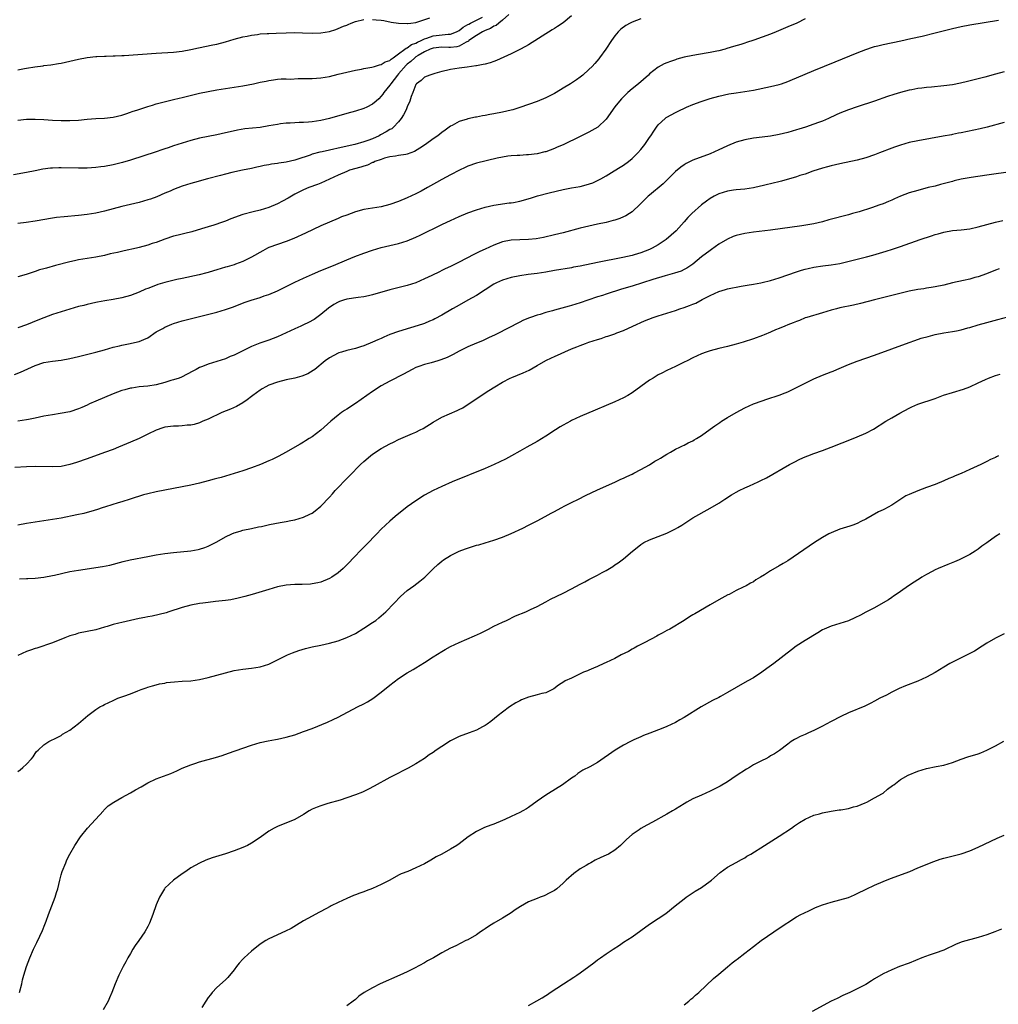
# Model space of a CAD drawing. Units: inches. Extents: x 2520000 to 2523000, y 1542000 to 1545000.
# Drawn here: x 2520415 to 2520642, y 1544224 to 1544452 of the extents above; entities that cross this region are included whole.
import ezdxf

# ---------------------------------------------------------------- set-up
doc = ezdxf.new("R2010")
doc.units = ezdxf.units.IN
doc.header["$MEASUREMENT"] = 0
doc.layers.add('LD25201542_10ft', color=73, linetype='Continuous')

msp = doc.modelspace()

# ---------------------------------------------------------------- linework, layer by layer
at = {"layer": 'LD25201542_10ft'}
for points, elevation in [([(2520528.5, 1544453), (2520527, 1544451.66), (2520526.13, 1544451), (2520525.53, 1544450.47), (2520525, 1544450.28), (2520524.24, 1544449.76), (2520523, 1544449.3), (2520522.37, 1544449), (2520521, 1544448.17), (2520519.26, 1544447), (2520519.13, 1544446.87), (2520518.64, 1544446.64), (2520517, 1544445.66), (2520516.48, 1544445.52), (2520515, 1544445.37), (2520514.63, 1544445.37), (2520513, 1544445.47), (2520511, 1544445.26), (2520510.33, 1544445), (2520509, 1544444.34), (2520507.5, 1544443.5), (2520507, 1544443.2), (2520506.72, 1544443), (2520505.84, 1544442.16), (2520505, 1544441.5), (2520504.73, 1544441.27), (2520503, 1544439.28), (2520502.72, 1544439), (2520501.17, 1544437), (2520501, 1544436.7), (2520499.61, 1544435), (2520499.39, 1544434.61), (2520499, 1544434.12), (2520498.45, 1544433.55), (2520497.78, 1544433), (2520497, 1544432.31), (2520495.62, 1544431.62), (2520495, 1544431.28), (2520493, 1544430.64), (2520491, 1544430.1), (2520487, 1544428.99), (2520485, 1544428.5), (2520483, 1544428.19), (2520482.14, 1544428.14), (2520481, 1544428.02), (2520480.02, 1544428.02), (2520479, 1544427.95), (2520477.93, 1544427.93), (2520477, 1544427.86), (2520475.72, 1544427.72), (2520475, 1544427.62), (2520473, 1544427.25), (2520471, 1544426.92), (2520467.45, 1544426.55), (2520465.74, 1544426.26), (2520464.09, 1544425.91), (2520463, 1544425.64), (2520461, 1544425.2), (2520459, 1544424.81), (2520457, 1544424.39), (2520455, 1544423.87), (2520453, 1544423.28), (2520451, 1544422.65), (2520449.77, 1544422.23), (2520449, 1544421.95), (2520448.28, 1544421.72), (2520447, 1544421.25), (2520441, 1544419.33), (2520439.21, 1544418.79), (2520437, 1544418.26), (2520435, 1544417.91), (2520434.18, 1544417.82), (2520433, 1544417.67), (2520431, 1544417.52), (2520429, 1544417.48), (2520425, 1544417.57), (2520424.43, 1544417.57), (2520423, 1544417.53), (2520422.5, 1544417.5), (2520420.75, 1544417.25), (2520419, 1544416.87), (2520417, 1544416.47), (2520413.96, 1544415.96)], 7090), ([(2520414.21, 1544369.79), (2520415.63, 1544370.37), (2520419, 1544371.88), (2520421, 1544372.56), (2520423, 1544372.92), (2520425, 1544373.16), (2520427, 1544373.51), (2520429, 1544373.98), (2520433.02, 1544374.98), (2520435, 1544375.51), (2520437, 1544376.1), (2520438.46, 1544376.46), (2520439, 1544376.61), (2520440.95, 1544376.95), (2520442.67, 1544377.33), (2520443, 1544377.41), (2520444.13, 1544377.87), (2520445, 1544378.32), (2520447, 1544379.64), (2520448.47, 1544380.47), (2520449, 1544380.79), (2520450.57, 1544381.43), (2520451, 1544381.58), (2520453, 1544382.2), (2520461, 1544384.25), (2520463, 1544384.83), (2520464.6, 1544385.4), (2520467.5, 1544386.5), (2520468.95, 1544387), (2520471, 1544387.62), (2520471.96, 1544387.96), (2520473, 1544388.3), (2520475, 1544389.15), (2520477, 1544390.14), (2520479, 1544391.18), (2520481, 1544392.11), (2520483.13, 1544393), (2520485, 1544393.81), (2520487.94, 1544395), (2520491, 1544396.33), (2520492.91, 1544397.09), (2520495, 1544397.86), (2520497, 1544398.57), (2520499, 1544399.15), (2520503, 1544400.07), (2520505, 1544400.7), (2520507, 1544401.53), (2520508, 1544402), (2520513, 1544404.49), (2520514.13, 1544405), (2520515, 1544405.43), (2520517, 1544406.32), (2520519, 1544407.15), (2520521, 1544407.87), (2520523, 1544408.45), (2520525, 1544408.91), (2520528.52, 1544409.48), (2520529, 1544409.51), (2520529.58, 1544409.58), (2520531, 1544409.87), (2520533.45, 1544410.55), (2520535.1, 1544411.1), (2520537.82, 1544411.82), (2520541, 1544412.53), (2520543, 1544412.92), (2520545, 1544413.29), (2520546.38, 1544413.62), (2520547.88, 1544414.12), (2520549, 1544414.61), (2520549.78, 1544415), (2520551, 1544415.72), (2520552.85, 1544416.85), (2520554.25, 1544417.75), (2520555, 1544418.18), (2520556.11, 1544419), (2520557, 1544419.71), (2520558.28, 1544421), (2520559, 1544421.84), (2520559.93, 1544423), (2520561, 1544424.59), (2520561.3, 1544425), (2520561.96, 1544426.04), (2520562.61, 1544427), (2520563, 1544427.51), (2520564.58, 1544429), (2520564.82, 1544429.18), (2520565, 1544429.3), (2520567, 1544430.36), (2520567.44, 1544430.56), (2520569.57, 1544431.57), (2520571, 1544432.18), (2520572.91, 1544432.91), (2520574.57, 1544433.43), (2520575, 1544433.58), (2520577, 1544434.15), (2520579.33, 1544434.67), (2520581.06, 1544434.94), (2520583, 1544435.19), (2520585, 1544435.53), (2520589, 1544436.38), (2520591, 1544436.83), (2520591.53, 1544437), (2520593, 1544437.49), (2520594.05, 1544437.95), (2520595, 1544438.33), (2520597, 1544439.23), (2520599, 1544440.1), (2520603.93, 1544442.07), (2520609, 1544444.15), (2520611, 1544444.95), (2520612.53, 1544445.47), (2520613, 1544445.61), (2520613.79, 1544445.79), (2520615, 1544446.09), (2520619.1, 1544446.9), (2520621.42, 1544447.42), (2520624.02, 1544448.02), (2520627, 1544448.75), (2520631, 1544449.79), (2520633, 1544450.23), (2520635, 1544450.58), (2520641.66, 1544451.66)], 7130), ([(2520543, 1544452.69), (2520541, 1544451.11), (2520539.74, 1544450.26), (2520539, 1544449.8), (2520538.53, 1544449.47), (2520533, 1544445.99), (2520532.37, 1544445.63), (2520531, 1544444.89), (2520529, 1544443.91), (2520525.65, 1544442.35), (2520525, 1544442.14), (2520524.17, 1544441.83), (2520523, 1544441.55), (2520522.58, 1544441.42), (2520521, 1544441.16), (2520520.88, 1544441.12), (2520519.85, 1544441), (2520518.86, 1544440.86), (2520517, 1544440.59), (2520515, 1544440.28), (2520514.04, 1544440.04), (2520513, 1544439.83), (2520511.38, 1544439.38), (2520510.19, 1544439), (2520509, 1544438.51), (2520508.22, 1544437.78), (2520507.16, 1544437), (2520507, 1544436.8), (2520506.27, 1544435), (2520505.94, 1544434.06), (2520505.61, 1544433), (2520505, 1544431.68), (2520504.73, 1544431), (2520504.15, 1544429.85), (2520503.6, 1544429), (2520503, 1544428.23), (2520501.85, 1544427), (2520501.41, 1544426.59), (2520501, 1544426.4), (2520500.14, 1544425.86), (2520498.82, 1544425.18), (2520498.49, 1544425), (2520497, 1544424.3), (2520495.9, 1544423.9), (2520495, 1544423.59), (2520492.85, 1544423), (2520489.76, 1544422.24), (2520487, 1544421.67), (2520485.3, 1544421.3), (2520484.79, 1544421.21), (2520483, 1544420.71), (2520482.53, 1544420.53), (2520479.5, 1544419.5), (2520479, 1544419.35), (2520477, 1544418.89), (2520475.34, 1544418.66), (2520475, 1544418.57), (2520473.6, 1544418.4), (2520473, 1544418.25), (2520471.9, 1544418.1), (2520471, 1544417.87), (2520470.25, 1544417.75), (2520469, 1544417.44), (2520466.88, 1544417), (2520464.48, 1544416.48), (2520463, 1544416.12), (2520461.81, 1544415.81), (2520458.79, 1544415), (2520455.82, 1544414.18), (2520455, 1544413.94), (2520453, 1544413.3), (2520451, 1544412.53), (2520450.21, 1544412.21), (2520449, 1544411.68), (2520447.11, 1544410.89), (2520445.65, 1544410.35), (2520445, 1544410.14), (2520443, 1544409.57), (2520439, 1544408.6), (2520435, 1544407.55), (2520433, 1544407.11), (2520431, 1544406.81), (2520429, 1544406.59), (2520425.73, 1544406.27), (2520423.94, 1544406.06), (2520423, 1544405.91), (2520419, 1544405.22), (2520416.95, 1544404.95), (2520415, 1544404.74)], 7100), ([(2520415, 1544428.61), (2520417, 1544428.78), (2520419, 1544428.83), (2520421, 1544428.75), (2520423, 1544428.59), (2520425, 1544428.48), (2520427, 1544428.5), (2520429, 1544428.62), (2520431, 1544428.79), (2520433, 1544428.94), (2520435, 1544429.06), (2520437, 1544429.29), (2520439, 1544429.76), (2520439.92, 1544430.08), (2520441, 1544430.42), (2520441.41, 1544430.59), (2520442.72, 1544431), (2520445, 1544431.77), (2520446.08, 1544432.08), (2520447, 1544432.37), (2520450.69, 1544433.31), (2520451, 1544433.37), (2520452.3, 1544433.7), (2520453, 1544433.84), (2520457, 1544434.81), (2520459, 1544435.23), (2520461, 1544435.58), (2520467, 1544436.55), (2520469.43, 1544437), (2520471, 1544437.34), (2520472.41, 1544437.59), (2520473, 1544437.78), (2520474.09, 1544437.91), (2520475, 1544438.06), (2520475.85, 1544438.15), (2520477, 1544438.11), (2520478.05, 1544438.05), (2520479.8, 1544438.2), (2520481, 1544438.19), (2520483, 1544438.23), (2520485, 1544438.36), (2520487, 1544438.7), (2520489, 1544439.22), (2520491, 1544439.71), (2520493, 1544440.13), (2520494.39, 1544440.39), (2520495, 1544440.52), (2520496.84, 1544440.84), (2520497.41, 1544441), (2520498.62, 1544441.38), (2520499, 1544441.42), (2520499.9, 1544442.1), (2520501, 1544442.41), (2520501.28, 1544442.72), (2520501.73, 1544443), (2520503, 1544443.91), (2520504.46, 1544445), (2520504.75, 1544445.25), (2520505, 1544445.32), (2520505.96, 1544446.04), (2520507, 1544446.41), (2520507.38, 1544446.62), (2520508.2, 1544447), (2520509, 1544447.4), (2520509.55, 1544447.55), (2520511, 1544448.09), (2520514.48, 1544448.48), (2520515, 1544448.47), (2520516.41, 1544449), (2520517, 1544449.31), (2520517.91, 1544450.09), (2520519, 1544450.66), (2520519.21, 1544450.79), (2520519.63, 1544451), (2520521, 1544451.71), (2520522.37, 1544452.37)], 7080), ([(2520597, 1544452.01), (2520595.02, 1544450.98), (2520593, 1544450.16), (2520590.29, 1544449), (2520589, 1544448.49), (2520587, 1544447.76), (2520585.1, 1544447.1), (2520583.43, 1544446.57), (2520583, 1544446.4), (2520582.1, 1544446.1), (2520580.42, 1544445.58), (2520578.88, 1544445.12), (2520578.45, 1544445), (2520577, 1544444.63), (2520576.56, 1544444.56), (2520575, 1544444.21), (2520574.08, 1544444.08), (2520571, 1544443.55), (2520569, 1544443.11), (2520567.35, 1544442.65), (2520567, 1544442.52), (2520565.84, 1544442.16), (2520565, 1544441.83), (2520564.42, 1544441.58), (2520563, 1544440.82), (2520561, 1544439.26), (2520560.74, 1544439), (2520558.44, 1544437), (2520557, 1544435.83), (2520556.02, 1544435), (2520555.49, 1544434.51), (2520554.49, 1544433.51), (2520554.05, 1544433), (2520553, 1544431.63), (2520551, 1544428.85), (2520549.04, 1544426.96), (2520547, 1544425.8), (2520545, 1544424.84), (2520541, 1544422.89), (2520539.68, 1544422.32), (2520539, 1544422.01), (2520537, 1544421.3), (2520536.77, 1544421.23), (2520535, 1544420.84), (2520533, 1544420.56), (2520532.56, 1544420.56), (2520531, 1544420.43), (2520530.44, 1544420.44), (2520529, 1544420.33), (2520528.26, 1544420.26), (2520527, 1544420.07), (2520525.8, 1544419.8), (2520521, 1544418.66), (2520519, 1544417.93), (2520518.39, 1544417.61), (2520517.11, 1544417), (2520515, 1544415.94), (2520513, 1544414.88), (2520511.79, 1544414.21), (2520509.68, 1544413), (2520508.21, 1544412.21), (2520507, 1544411.6), (2520505, 1544410.63), (2520503, 1544409.79), (2520501, 1544409.1), (2520499, 1544408.59), (2520495, 1544407.91), (2520493, 1544407.38), (2520491, 1544406.67), (2520489.79, 1544406.21), (2520489, 1544405.88), (2520487, 1544405.02), (2520485, 1544404.13), (2520481.51, 1544402.49), (2520478.75, 1544401.25), (2520477, 1544400.54), (2520475, 1544399.87), (2520473, 1544399.14), (2520472.7, 1544399), (2520471.59, 1544398.41), (2520469, 1544396.91), (2520467, 1544395.92), (2520465.31, 1544395.31), (2520465, 1544395.18), (2520464.46, 1544395), (2520463.34, 1544394.66), (2520463, 1544394.59), (2520461, 1544393.99), (2520460.21, 1544393.79), (2520459, 1544393.41), (2520458.66, 1544393.34), (2520456.88, 1544392.88), (2520453, 1544392), (2520451.74, 1544391.74), (2520449, 1544391.1), (2520447.38, 1544390.62), (2520446.06, 1544390.06), (2520445, 1544389.68), (2520444.48, 1544389.52), (2520443, 1544388.85), (2520441, 1544388.1), (2520439, 1544387.53), (2520437, 1544387.15), (2520435.13, 1544386.87), (2520433.44, 1544386.56), (2520433, 1544386.47), (2520431, 1544386.02), (2520430.21, 1544385.79), (2520429, 1544385.5), (2520427, 1544384.92), (2520425, 1544384.31), (2520423, 1544383.66), (2520421, 1544382.93), (2520419.64, 1544382.36), (2520417, 1544381.29), (2520415, 1544380.58)], 7120), ([(2520559, 1544451.98), (2520557, 1544451.23), (2520556.5, 1544451), (2520555.53, 1544450.47), (2520554.37, 1544449.63), (2520553.74, 1544449), (2520553, 1544448.1), (2520552.23, 1544447), (2520550.9, 1544445), (2520549.47, 1544443), (2520549.27, 1544442.74), (2520548.34, 1544441.66), (2520547.73, 1544441), (2520547, 1544440.27), (2520545.56, 1544439), (2520545, 1544438.53), (2520544.1, 1544437.9), (2520542.75, 1544437), (2520541, 1544435.98), (2520539.39, 1544435), (2520539, 1544434.78), (2520537, 1544433.77), (2520535, 1544432.9), (2520533, 1544432.17), (2520531, 1544431.49), (2520529.37, 1544431), (2520529, 1544430.89), (2520527, 1544430.44), (2520525, 1544430.05), (2520524.1, 1544429.9), (2520523, 1544429.67), (2520522.42, 1544429.58), (2520521, 1544429.29), (2520520.74, 1544429.26), (2520519, 1544428.9), (2520518.84, 1544428.84), (2520517, 1544428.28), (2520515.39, 1544427.39), (2520515, 1544427.19), (2520513.74, 1544426.26), (2520513, 1544425.73), (2520512.09, 1544425), (2520511, 1544424.31), (2520509.24, 1544423), (2520507.9, 1544422.1), (2520506.64, 1544421.36), (2520505, 1544420.73), (2520504.69, 1544420.69), (2520503, 1544420.39), (2520502.29, 1544420.29), (2520501, 1544420.09), (2520499.77, 1544419.77), (2520499, 1544419.53), (2520497.5, 1544419), (2520497.17, 1544418.83), (2520497, 1544418.78), (2520495.78, 1544418.22), (2520495, 1544417.98), (2520494.28, 1544417.72), (2520491.68, 1544417), (2520491, 1544416.75), (2520489, 1544415.9), (2520487.06, 1544414.94), (2520485, 1544414.02), (2520484.27, 1544413.73), (2520482.22, 1544413), (2520481, 1544412.5), (2520479.93, 1544411.93), (2520479, 1544411.46), (2520477.44, 1544410.56), (2520476.14, 1544409.86), (2520475, 1544409.29), (2520473, 1544408.43), (2520471, 1544407.78), (2520469.4, 1544407.4), (2520467, 1544406.75), (2520464.25, 1544405.75), (2520463, 1544405.23), (2520462.27, 1544405), (2520460.32, 1544404.32), (2520459, 1544403.94), (2520457.47, 1544403.47), (2520455.18, 1544402.82), (2520453.6, 1544402.4), (2520453, 1544402.27), (2520452.02, 1544401.98), (2520451, 1544401.75), (2520449, 1544401.11), (2520447, 1544400.35), (2520446.05, 1544400.05), (2520445, 1544399.68), (2520443, 1544399.15), (2520442.38, 1544399), (2520439.6, 1544398.4), (2520438.02, 1544398.02), (2520436.34, 1544397.66), (2520435, 1544397.32), (2520433, 1544396.91), (2520429, 1544396.28), (2520428.07, 1544396.07), (2520427, 1544395.85), (2520423.7, 1544395), (2520421.58, 1544394.42), (2520421, 1544394.24), (2520420.02, 1544393.98), (2520419, 1544393.62), (2520418.5, 1544393.5), (2520416.94, 1544392.94), (2520415, 1544392.35)], 7110), ([(2520415, 1544440.25), (2520416.53, 1544440.53), (2520417, 1544440.59), (2520418.92, 1544440.92), (2520420.84, 1544441.16), (2520421, 1544441.19), (2520422.63, 1544441.37), (2520424.35, 1544441.65), (2520425, 1544441.77), (2520425.99, 1544442.01), (2520427, 1544442.22), (2520429, 1544442.68), (2520431, 1544443.05), (2520433, 1544443.27), (2520433.27, 1544443.27), (2520435, 1544443.39), (2520435.37, 1544443.37), (2520437, 1544443.47), (2520437.46, 1544443.46), (2520439, 1544443.55), (2520439.56, 1544443.56), (2520447, 1544444.03), (2520451, 1544444.32), (2520453, 1544444.55), (2520455, 1544444.91), (2520456.72, 1544445.28), (2520460.04, 1544445.96), (2520461, 1544446.17), (2520463, 1544446.68), (2520465, 1544447.27), (2520467, 1544447.81), (2520468.01, 1544448.01), (2520469, 1544448.24), (2520470.41, 1544448.41), (2520471, 1544448.51), (2520472.6, 1544448.6), (2520473, 1544448.64), (2520474.69, 1544448.69), (2520477, 1544448.8), (2520478.84, 1544448.84), (2520480.8, 1544448.8), (2520483, 1544448.69), (2520485, 1544448.74), (2520487, 1544449.08), (2520488.48, 1544449.52), (2520489, 1544449.73), (2520490.3, 1544450.3), (2520491, 1544450.57), (2520491.32, 1544450.68), (2520492.05, 1544451), (2520493, 1544451.39), (2520495, 1544451.82)], 7070), ([(2520497, 1544451.86), (2520497.8, 1544451.8), (2520499, 1544451.66), (2520499.58, 1544451.58), (2520501.27, 1544451.27), (2520503, 1544450.98), (2520505, 1544450.89), (2520505.08, 1544450.92), (2520505.81, 1544451), (2520507, 1544451.19), (2520507.24, 1544451.24), (2520510.25, 1544452.25)], 7070), ([(2520643, 1544439.77), (2520641, 1544439.19), (2520638.5, 1544438.5), (2520634.5, 1544437.5), (2520632.87, 1544437.13), (2520631, 1544436.78), (2520629, 1544436.49), (2520626.21, 1544436.21), (2520625, 1544436.12), (2520623.98, 1544435.98), (2520623, 1544435.89), (2520621.61, 1544435.61), (2520621, 1544435.51), (2520619, 1544435), (2520617.47, 1544434.53), (2520615.98, 1544434.02), (2520613, 1544432.96), (2520609, 1544431.69), (2520607.01, 1544431), (2520605, 1544430.19), (2520604.17, 1544429.83), (2520602.4, 1544429), (2520601, 1544428.38), (2520600.04, 1544428.04), (2520599, 1544427.64), (2520597.05, 1544427), (2520595.49, 1544426.51), (2520595, 1544426.34), (2520593.96, 1544426.04), (2520593, 1544425.74), (2520591, 1544425.27), (2520589, 1544424.91), (2520587, 1544424.63), (2520585, 1544424.39), (2520583, 1544424.05), (2520581, 1544423.49), (2520579, 1544422.68), (2520577.88, 1544422.12), (2520577, 1544421.71), (2520575, 1544420.83), (2520571, 1544419.31), (2520569.44, 1544418.56), (2520569, 1544418.3), (2520568.24, 1544417.76), (2520567, 1544416.75), (2520565.3, 1544415), (2520564.12, 1544413.88), (2520561, 1544411.29), (2520560.68, 1544411), (2520558.86, 1544409.14), (2520557, 1544407.43), (2520556.36, 1544407), (2520555.51, 1544406.49), (2520555, 1544406.24), (2520554.13, 1544405.87), (2520553, 1544405.48), (2520552.63, 1544405.37), (2520551, 1544404.94), (2520549, 1544404.52), (2520547, 1544404.12), (2520545, 1544403.66), (2520541, 1544402.56), (2520539, 1544402.06), (2520536.5, 1544401.5), (2520534.81, 1544401.19), (2520533, 1544401), (2520531, 1544400.96), (2520529, 1544400.88), (2520527, 1544400.49), (2520525, 1544399.71), (2520523, 1544398.75), (2520521.79, 1544398.21), (2520521, 1544397.82), (2520520.42, 1544397.58), (2520517, 1544395.78), (2520515, 1544394.77), (2520513.79, 1544394.21), (2520513, 1544393.82), (2520512.43, 1544393.57), (2520510.71, 1544392.71), (2520509, 1544391.89), (2520507, 1544390.99), (2520505, 1544390.35), (2520501, 1544389.37), (2520497, 1544388.21), (2520496.03, 1544388.03), (2520495, 1544387.8), (2520493.63, 1544387.63), (2520491, 1544387.23), (2520490.24, 1544387), (2520489.32, 1544386.68), (2520489, 1544386.53), (2520488.03, 1544385.97), (2520486.82, 1544385.18), (2520485, 1544383.7), (2520484.09, 1544383), (2520483.45, 1544382.55), (2520482.16, 1544381.84), (2520481, 1544381.28), (2520480.41, 1544381), (2520479, 1544380.39), (2520475, 1544378.54), (2520473, 1544377.75), (2520470.95, 1544377.05), (2520469, 1544376.31), (2520465.45, 1544374.55), (2520465, 1544374.28), (2520464.06, 1544373.94), (2520463, 1544373.45), (2520459, 1544372.22), (2520457.64, 1544371.64), (2520457, 1544371.4), (2520456.23, 1544371), (2520455.4, 1544370.6), (2520452.78, 1544369.22), (2520452.3, 1544369), (2520451, 1544368.55), (2520450.39, 1544368.39), (2520449, 1544367.96), (2520447, 1544367.44), (2520445, 1544367.1), (2520443.07, 1544366.93), (2520441.31, 1544366.69), (2520441, 1544366.63), (2520439.7, 1544366.3), (2520439, 1544366.1), (2520437, 1544365.35), (2520435, 1544364.5), (2520433, 1544363.64), (2520431.56, 1544363), (2520431, 1544362.73), (2520429.78, 1544362.22), (2520429, 1544361.87), (2520427, 1544361.21), (2520424.77, 1544360.77), (2520423, 1544360.52), (2520421, 1544360.17), (2520419, 1544359.74), (2520417.44, 1544359.44), (2520417, 1544359.34), (2520415, 1544359.05)], 7140), ([(2520643, 1544428.03), (2520639.05, 1544426.95), (2520637.42, 1544426.58), (2520633, 1544425.67), (2520632.43, 1544425.57), (2520631, 1544425.26), (2520630.77, 1544425.23), (2520628.86, 1544424.86), (2520623, 1544423.83), (2520621, 1544423.4), (2520619, 1544422.83), (2520617.64, 1544422.36), (2520617, 1544422.12), (2520614.15, 1544421), (2520613, 1544420.57), (2520611, 1544419.89), (2520609, 1544419.35), (2520605, 1544418.52), (2520603, 1544418.05), (2520602.17, 1544417.83), (2520601, 1544417.5), (2520598.77, 1544416.77), (2520597, 1544416.14), (2520595.77, 1544415.77), (2520595, 1544415.51), (2520591.5, 1544414.5), (2520589, 1544413.88), (2520588.26, 1544413.74), (2520587, 1544413.42), (2520586.64, 1544413.36), (2520585, 1544412.97), (2520583, 1544412.66), (2520581, 1544412.48), (2520580.4, 1544412.4), (2520579, 1544412.18), (2520577, 1544411.56), (2520575.91, 1544411), (2520575, 1544410.49), (2520574.14, 1544409.86), (2520572.98, 1544409), (2520570.75, 1544407), (2520569.89, 1544406.11), (2520569, 1544405.06), (2520567.13, 1544403), (2520564.83, 1544401), (2520563, 1544399.81), (2520561.62, 1544399), (2520561, 1544398.71), (2520559, 1544397.94), (2520557.47, 1544397.47), (2520557, 1544397.33), (2520554.82, 1544396.82), (2520549, 1544395.69), (2520545, 1544394.85), (2520543.42, 1544394.58), (2520543, 1544394.49), (2520539, 1544393.84), (2520537, 1544393.49), (2520535, 1544393.19), (2520532.91, 1544392.91), (2520531, 1544392.61), (2520529, 1544392.22), (2520527, 1544391.63), (2520525.65, 1544391), (2520525, 1544390.66), (2520521, 1544388.1), (2520519.04, 1544386.96), (2520516.45, 1544385.55), (2520515.45, 1544385), (2520513, 1544383.56), (2520511.36, 1544382.64), (2520511, 1544382.47), (2520510.11, 1544382.11), (2520509, 1544381.62), (2520508.55, 1544381.45), (2520503, 1544379.75), (2520501, 1544379.04), (2520499.57, 1544378.43), (2520499, 1544378.15), (2520498.19, 1544377.81), (2520497, 1544377.26), (2520495, 1544376.47), (2520494.19, 1544376.19), (2520493, 1544375.83), (2520491, 1544375.33), (2520489.77, 1544375), (2520489.18, 1544374.82), (2520489, 1544374.75), (2520487, 1544373.68), (2520486.02, 1544373), (2520483.6, 1544371), (2520483.26, 1544370.74), (2520482.01, 1544369.99), (2520480.6, 1544369.4), (2520479, 1544368.98), (2520477, 1544368.56), (2520475, 1544368.07), (2520473, 1544367.36), (2520472.29, 1544367), (2520471.48, 1544366.52), (2520471, 1544366.22), (2520469.34, 1544365), (2520469, 1544364.71), (2520467.98, 1544363.98), (2520467, 1544363.26), (2520465.55, 1544362.45), (2520464.18, 1544361.82), (2520462.17, 1544361), (2520459, 1544359.48), (2520457.78, 1544359), (2520457, 1544358.67), (2520455.72, 1544358.28), (2520455, 1544358.14), (2520454.1, 1544358.1), (2520453, 1544357.97), (2520452.1, 1544357.9), (2520451, 1544357.9), (2520449, 1544357.64), (2520448.52, 1544357.48), (2520447, 1544356.98), (2520445, 1544355.99), (2520443, 1544355.03), (2520441, 1544354.15), (2520438.24, 1544353), (2520437, 1544352.51), (2520435, 1544351.77), (2520431, 1544350.32), (2520428.54, 1544349.46), (2520427, 1544348.98), (2520425, 1544348.58), (2520423, 1544348.46), (2520419, 1544348.56), (2520417, 1544348.51), (2520414.32, 1544348.32)], 7150), ([(2520645, 1544416.71), (2520639, 1544415.84), (2520635.34, 1544415.34), (2520633, 1544414.93), (2520631.45, 1544414.55), (2520631, 1544414.45), (2520628.29, 1544413.71), (2520627, 1544413.37), (2520625.44, 1544413), (2520623, 1544412.37), (2520621, 1544411.77), (2520619, 1544410.99), (2520617.63, 1544410.37), (2520617, 1544410.13), (2520616.22, 1544409.78), (2520615, 1544409.29), (2520614.22, 1544409), (2520612.34, 1544408.34), (2520609.44, 1544407.44), (2520607.93, 1544407), (2520607, 1544406.74), (2520602.48, 1544405.52), (2520601, 1544405.11), (2520599, 1544404.66), (2520596.18, 1544404.18), (2520589, 1544403.17), (2520585, 1544402.69), (2520583, 1544402.39), (2520581, 1544401.91), (2520580.33, 1544401.67), (2520579, 1544401.11), (2520577, 1544399.9), (2520575.31, 1544398.69), (2520575, 1544398.5), (2520573, 1544396.97), (2520571, 1544395.33), (2520570.54, 1544395), (2520569.62, 1544394.38), (2520569, 1544394.05), (2520568.29, 1544393.71), (2520566.8, 1544393.2), (2520564.6, 1544392.6), (2520561.77, 1544391.77), (2520557, 1544390.26), (2520554.5, 1544389.5), (2520551, 1544388.4), (2520550.1, 1544388.1), (2520549, 1544387.77), (2520546.71, 1544387), (2520545, 1544386.36), (2520543.97, 1544386.03), (2520543, 1544385.73), (2520542.43, 1544385.57), (2520539, 1544384.7), (2520538.55, 1544384.55), (2520537, 1544384.11), (2520535.69, 1544383.69), (2520535, 1544383.5), (2520533.51, 1544383), (2520533, 1544382.81), (2520531.72, 1544382.28), (2520531, 1544381.91), (2520530.37, 1544381.63), (2520528.78, 1544380.78), (2520525.32, 1544379), (2520523.75, 1544378.25), (2520522.37, 1544377.63), (2520521, 1544377.08), (2520519, 1544376.2), (2520517, 1544375.18), (2520515.59, 1544374.41), (2520514.24, 1544373.76), (2520512.8, 1544373.2), (2520512.06, 1544373), (2520510.54, 1544372.54), (2520509, 1544372.14), (2520507.64, 1544371.64), (2520507, 1544371.42), (2520506.1, 1544371), (2520504.1, 1544369.9), (2520501, 1544368.3), (2520499, 1544367.18), (2520497, 1544365.92), (2520493, 1544363.14), (2520491, 1544361.8), (2520490.51, 1544361.49), (2520489.82, 1544361), (2520489, 1544360.38), (2520487.31, 1544359), (2520485, 1544356.95), (2520483, 1544355.42), (2520482.35, 1544355), (2520481.5, 1544354.5), (2520481, 1544354.15), (2520480.25, 1544353.75), (2520479, 1544352.99), (2520477, 1544351.89), (2520475.13, 1544350.87), (2520473.8, 1544350.2), (2520473, 1544349.83), (2520471.06, 1544349), (2520469, 1544348.23), (2520467, 1544347.53), (2520465, 1544346.91), (2520461.96, 1544346.04), (2520461, 1544345.79), (2520460.39, 1544345.61), (2520459, 1544345.28), (2520457, 1544344.74), (2520455, 1544344.22), (2520453, 1544343.82), (2520447, 1544342.67), (2520445, 1544342.24), (2520444.01, 1544341.99), (2520440.97, 1544341.03), (2520439, 1544340.42), (2520438.19, 1544340.19), (2520435.26, 1544339.26), (2520434.46, 1544339), (2520433.38, 1544338.62), (2520431.85, 1544338.15), (2520431, 1544337.91), (2520430.27, 1544337.73), (2520428.62, 1544337.38), (2520425, 1544336.65), (2520423, 1544336.3), (2520419, 1544335.69), (2520417, 1544335.36), (2520415.01, 1544334.99)], 7160), ([(2520415.38, 1544322.62), (2520417, 1544322.64), (2520417.32, 1544322.68), (2520419, 1544322.74), (2520421, 1544322.97), (2520423, 1544323.34), (2520423.46, 1544323.46), (2520427, 1544324.27), (2520429, 1544324.62), (2520434.59, 1544325.41), (2520436.26, 1544325.74), (2520439.36, 1544326.64), (2520440.92, 1544327), (2520445, 1544327.72), (2520447, 1544328.11), (2520449, 1544328.44), (2520451, 1544328.69), (2520454.94, 1544329.06), (2520456.66, 1544329.34), (2520457, 1544329.42), (2520458.19, 1544329.81), (2520459, 1544330.11), (2520461, 1544331.13), (2520463, 1544332.27), (2520464.49, 1544333), (2520465, 1544333.21), (2520466.36, 1544333.64), (2520467, 1544333.82), (2520469, 1544334.26), (2520470.6, 1544334.6), (2520471.28, 1544334.72), (2520473.13, 1544335.13), (2520475.62, 1544335.62), (2520477, 1544335.86), (2520478.09, 1544336.09), (2520479, 1544336.26), (2520481, 1544336.83), (2520482.49, 1544337.51), (2520483, 1544337.79), (2520483.71, 1544338.29), (2520485, 1544339.37), (2520487, 1544341.48), (2520487.73, 1544342.27), (2520488.35, 1544343), (2520489, 1544343.69), (2520490.63, 1544345.37), (2520491.64, 1544346.36), (2520494.22, 1544349), (2520495, 1544349.72), (2520496.48, 1544351), (2520497, 1544351.39), (2520499, 1544352.71), (2520501, 1544353.82), (2520501.8, 1544354.2), (2520503, 1544354.81), (2520506.18, 1544356.18), (2520507, 1544356.52), (2520507.97, 1544357), (2520508.64, 1544357.36), (2520511, 1544358.83), (2520513, 1544359.95), (2520516.54, 1544361.46), (2520517, 1544361.69), (2520517.85, 1544362.15), (2520522.08, 1544365), (2520523.88, 1544366.12), (2520525.23, 1544367), (2520527, 1544368.05), (2520528.81, 1544369), (2520529.14, 1544369.14), (2520531.82, 1544370.18), (2520533.16, 1544370.84), (2520535, 1544371.89), (2520537, 1544373.05), (2520538.34, 1544373.66), (2520539, 1544374.01), (2520543, 1544375.73), (2520544.21, 1544376.21), (2520545, 1544376.55), (2520546.19, 1544377), (2520547, 1544377.25), (2520549, 1544377.91), (2520549.84, 1544378.16), (2520551, 1544378.58), (2520551.34, 1544378.66), (2520553, 1544379.24), (2520553.42, 1544379.41), (2520555, 1544380), (2520557.16, 1544381), (2520559.82, 1544382.18), (2520561.82, 1544383), (2520563, 1544383.39), (2520567, 1544384.63), (2520568.04, 1544385), (2520569, 1544385.3), (2520570.24, 1544385.76), (2520571, 1544386.09), (2520571.67, 1544386.33), (2520573.14, 1544387.14), (2520575, 1544388.09), (2520577, 1544389.01), (2520578.57, 1544389.43), (2520579, 1544389.58), (2520580.18, 1544389.82), (2520581, 1544390), (2520582.2, 1544390.2), (2520583.55, 1544390.45), (2520585, 1544390.66), (2520586.76, 1544391), (2520587.06, 1544391.06), (2520589, 1544391.55), (2520591, 1544392.14), (2520593, 1544392.82), (2520595, 1544393.56), (2520596.09, 1544393.91), (2520597, 1544394.18), (2520597.66, 1544394.34), (2520599, 1544394.63), (2520601.09, 1544394.91), (2520603, 1544395.12), (2520605, 1544395.49), (2520605.63, 1544395.63), (2520609, 1544396.48), (2520611.14, 1544397), (2520612.61, 1544397.39), (2520615.69, 1544398.31), (2520617.2, 1544398.8), (2520619, 1544399.42), (2520623.54, 1544401), (2520626.16, 1544401.84), (2520627, 1544402.13), (2520627.68, 1544402.32), (2520629, 1544402.73), (2520631, 1544403.1), (2520633, 1544403.27), (2520635, 1544403.49), (2520637, 1544403.9), (2520641, 1544405), (2520642.63, 1544405.37)], 7170), ([(2520641.78, 1544394.22), (2520641, 1544393.95), (2520638.89, 1544393.11), (2520637, 1544392.4), (2520636.2, 1544392.2), (2520635, 1544391.85), (2520633.54, 1544391.54), (2520631.03, 1544390.97), (2520629, 1544390.48), (2520627, 1544390.07), (2520626.1, 1544389.9), (2520625, 1544389.75), (2520624.37, 1544389.63), (2520623, 1544389.44), (2520621, 1544389.04), (2520615.74, 1544387.74), (2520613, 1544387.08), (2520609.76, 1544386.24), (2520608.14, 1544385.86), (2520605, 1544385.2), (2520604.18, 1544385), (2520603, 1544384.67), (2520601, 1544384.06), (2520597.34, 1544383), (2520597, 1544382.88), (2520595.67, 1544382.33), (2520595, 1544382.1), (2520594.24, 1544381.76), (2520593, 1544381.31), (2520592.24, 1544381), (2520591, 1544380.46), (2520590.1, 1544380.1), (2520589, 1544379.62), (2520587.46, 1544379), (2520587.14, 1544378.86), (2520585, 1544378.08), (2520582.68, 1544377.32), (2520581, 1544376.83), (2520579, 1544376.3), (2520577, 1544375.82), (2520575, 1544375.3), (2520574.09, 1544375), (2520573, 1544374.58), (2520571, 1544373.64), (2520569.67, 1544373), (2520569, 1544372.65), (2520567, 1544371.68), (2520565, 1544370.75), (2520563.86, 1544370.14), (2520563, 1544369.72), (2520561.81, 1544369), (2520561, 1544368.47), (2520559, 1544367.01), (2520557, 1544365.61), (2520555.98, 1544365), (2520555, 1544364.45), (2520553, 1544363.47), (2520551, 1544362.63), (2520548.41, 1544361.59), (2520545, 1544360.11), (2520543, 1544359.16), (2520542.7, 1544359), (2520541, 1544358.09), (2520540.31, 1544357.69), (2520539.25, 1544357), (2520537, 1544355.59), (2520535, 1544354.37), (2520532.63, 1544353), (2520531, 1544352.1), (2520529.07, 1544351), (2520527.72, 1544350.28), (2520525.12, 1544349), (2520523, 1544348.06), (2520515.39, 1544345), (2520513, 1544343.93), (2520511, 1544343), (2520509, 1544341.91), (2520507, 1544340.63), (2520505, 1544339.23), (2520503.73, 1544338.27), (2520502.63, 1544337.37), (2520502.21, 1544337), (2520501, 1544335.93), (2520499.99, 1544335), (2520499, 1544334.04), (2520497.98, 1544333), (2520495.54, 1544330.46), (2520495, 1544329.95), (2520494.53, 1544329.47), (2520494.04, 1544329), (2520493, 1544327.94), (2520491, 1544325.8), (2520490.16, 1544325), (2520489, 1544323.98), (2520487.55, 1544323), (2520487, 1544322.66), (2520485, 1544321.85), (2520484.32, 1544321.68), (2520483, 1544321.41), (2520482.63, 1544321.37), (2520480.72, 1544321.27), (2520479, 1544321.28), (2520477, 1544321.13), (2520475, 1544320.72), (2520473, 1544320.15), (2520469.15, 1544319), (2520467.48, 1544318.52), (2520465.89, 1544318.11), (2520464.22, 1544317.78), (2520463, 1544317.61), (2520461.45, 1544317.45), (2520460.66, 1544317.34), (2520459, 1544317.16), (2520457.74, 1544317), (2520457, 1544316.89), (2520455, 1544316.52), (2520453, 1544316.01), (2520449.88, 1544315), (2520449.24, 1544314.76), (2520447.68, 1544314.32), (2520446.01, 1544313.99), (2520445, 1544313.84), (2520444.31, 1544313.69), (2520443, 1544313.45), (2520439, 1544312.5), (2520438.32, 1544312.32), (2520437, 1544312.04), (2520435.62, 1544311.62), (2520435, 1544311.46), (2520433, 1544310.85), (2520431, 1544310.4), (2520429, 1544310.01), (2520428.23, 1544309.77), (2520427, 1544309.42), (2520425.89, 1544309), (2520423, 1544307.82), (2520419.4, 1544306.6), (2520419, 1544306.5), (2520417.92, 1544306.08), (2520417, 1544305.78), (2520415, 1544304.88)], 7180), ([(2520415, 1544278.1), (2520415.51, 1544278.49), (2520416.14, 1544279), (2520417, 1544279.77), (2520418.12, 1544281), (2520418.52, 1544281.48), (2520419, 1544282.24), (2520419.34, 1544282.66), (2520419.65, 1544283), (2520421, 1544284.26), (2520422.18, 1544285), (2520424.05, 1544285.95), (2520425, 1544286.41), (2520425.32, 1544286.68), (2520427, 1544287.62), (2520429, 1544289.13), (2520431.18, 1544291), (2520433, 1544292.39), (2520433.94, 1544293), (2520434.64, 1544293.36), (2520435, 1544293.56), (2520436, 1544294), (2520437, 1544294.51), (2520438.12, 1544295), (2520439.5, 1544295.5), (2520441, 1544296), (2520442.72, 1544296.72), (2520443.48, 1544297), (2520444.62, 1544297.38), (2520445, 1544297.56), (2520446.14, 1544297.86), (2520447, 1544298.12), (2520447.7, 1544298.3), (2520449, 1544298.52), (2520449.38, 1544298.62), (2520451.17, 1544298.83), (2520453, 1544298.95), (2520455, 1544299.06), (2520457, 1544299.32), (2520459, 1544299.78), (2520463, 1544300.91), (2520465, 1544301.38), (2520467, 1544301.7), (2520469, 1544301.93), (2520471, 1544302.29), (2520473, 1544302.91), (2520475, 1544303.86), (2520477.32, 1544305), (2520478.47, 1544305.53), (2520479.93, 1544306.07), (2520481.48, 1544306.52), (2520483, 1544306.89), (2520485, 1544307.28), (2520487, 1544307.7), (2520489, 1544308.27), (2520491, 1544309.04), (2520493, 1544309.99), (2520495, 1544311.17), (2520497, 1544312.51), (2520497.7, 1544313), (2520498.42, 1544313.58), (2520499, 1544314.07), (2520500.04, 1544315), (2520501.94, 1544317), (2520503.45, 1544318.55), (2520505, 1544319.9), (2520506.54, 1544321), (2520507.94, 1544322.06), (2520509.03, 1544322.97), (2520511, 1544324.93), (2520512.07, 1544325.93), (2520513, 1544326.71), (2520513.4, 1544327), (2520515, 1544328), (2520517, 1544328.98), (2520518.48, 1544329.52), (2520521, 1544330.34), (2520521.52, 1544330.48), (2520523, 1544330.95), (2520525, 1544331.52), (2520527, 1544332.19), (2520529, 1544333.04), (2520531.69, 1544334.31), (2520533, 1544334.99), (2520535, 1544335.99), (2520536.9, 1544337), (2520538.26, 1544337.74), (2520539, 1544338.18), (2520540.61, 1544339), (2520541.44, 1544339.44), (2520543, 1544340.23), (2520544.59, 1544341), (2520546.17, 1544341.83), (2520549, 1544343.17), (2520553, 1544344.94), (2520554.37, 1544345.63), (2520555, 1544345.89), (2520555.72, 1544346.28), (2520557, 1544346.82), (2520557.36, 1544347), (2520559, 1544347.87), (2520561, 1544348.96), (2520562.25, 1544349.75), (2520563, 1544350.16), (2520563.5, 1544350.5), (2520564.39, 1544351), (2520565, 1544351.4), (2520565.87, 1544351.87), (2520567, 1544352.53), (2520568.01, 1544353), (2520568.65, 1544353.35), (2520569, 1544353.49), (2520569.97, 1544354.03), (2520571, 1544354.5), (2520571.3, 1544354.7), (2520571.83, 1544355), (2520573, 1544355.75), (2520575, 1544357.16), (2520576.06, 1544357.94), (2520577.25, 1544358.75), (2520577.62, 1544359), (2520579, 1544359.87), (2520581, 1544361.07), (2520583, 1544362.11), (2520585, 1544363.03), (2520587, 1544363.76), (2520588.09, 1544364.09), (2520591, 1544365.03), (2520592.39, 1544365.61), (2520593, 1544365.82), (2520595.15, 1544366.85), (2520597, 1544367.8), (2520599, 1544368.79), (2520601, 1544369.64), (2520601.99, 1544370.01), (2520603, 1544370.44), (2520603.41, 1544370.59), (2520604.33, 1544371), (2520607, 1544372.1), (2520609, 1544372.88), (2520613, 1544374.29), (2520617, 1544375.72), (2520621, 1544377.24), (2520622.3, 1544377.7), (2520623.81, 1544378.19), (2520625.37, 1544378.63), (2520627, 1544379.04), (2520629, 1544379.41), (2520631, 1544379.73), (2520631.94, 1544379.94), (2520633, 1544380.14), (2520634.61, 1544380.61), (2520635, 1544380.7), (2520637, 1544381.31), (2520639, 1544381.86), (2520641.5, 1544382.5), (2520645, 1544383.43)], 7190), ([(2520415.35, 1544227), (2520415.88, 1544229), (2520416.09, 1544229.91), (2520416.39, 1544231), (2520417, 1544233), (2520417.75, 1544235), (2520418.61, 1544237), (2520419.41, 1544238.59), (2520420.06, 1544240.06), (2520420.67, 1544241.33), (2520421.26, 1544242.74), (2520421.52, 1544243.52), (2520422.08, 1544245), (2520423.62, 1544249), (2520423.92, 1544250.08), (2520424.21, 1544251), (2520424.67, 1544253), (2520425, 1544254.17), (2520425.26, 1544255), (2520426.06, 1544257), (2520426.34, 1544257.66), (2520427.01, 1544259), (2520428.13, 1544261), (2520429.44, 1544263), (2520431.1, 1544265), (2520432, 1544266), (2520432.95, 1544267), (2520434.78, 1544269), (2520434.88, 1544269.12), (2520435.89, 1544270.11), (2520437.19, 1544271), (2520439, 1544272.04), (2520441, 1544273.14), (2520442.17, 1544273.83), (2520443.48, 1544274.52), (2520445, 1544275.43), (2520447, 1544276.4), (2520450.35, 1544277.65), (2520451.75, 1544278.25), (2520453, 1544278.82), (2520455, 1544279.65), (2520455.92, 1544279.92), (2520457, 1544280.29), (2520460.67, 1544281.33), (2520462.19, 1544281.81), (2520463.69, 1544282.31), (2520467, 1544283.48), (2520469, 1544284.16), (2520471, 1544284.75), (2520472.84, 1544285.16), (2520474.53, 1544285.47), (2520475, 1544285.54), (2520477, 1544285.98), (2520479, 1544286.57), (2520481, 1544287.29), (2520483, 1544288.05), (2520486.53, 1544289.47), (2520487.9, 1544290.1), (2520489, 1544290.65), (2520493.51, 1544293), (2520495, 1544293.74), (2520495.82, 1544294.18), (2520497.07, 1544294.93), (2520499, 1544296.39), (2520501, 1544298.02), (2520503, 1544299.55), (2520505, 1544300.88), (2520506.33, 1544301.67), (2520507, 1544302.04), (2520509, 1544303.28), (2520511, 1544304.58), (2520513, 1544305.84), (2520513.76, 1544306.24), (2520515, 1544306.96), (2520517, 1544307.88), (2520520.58, 1544309.42), (2520521.93, 1544310.07), (2520523, 1544310.61), (2520523.81, 1544311), (2520525, 1544311.65), (2520527, 1544312.6), (2520527.96, 1544313), (2520529.99, 1544314.01), (2520531, 1544314.41), (2520531.39, 1544314.61), (2520532.39, 1544315), (2520533.5, 1544315.5), (2520535, 1544316.23), (2520537, 1544317.26), (2520538.12, 1544317.88), (2520541, 1544319.28), (2520543, 1544320.29), (2520545, 1544321.37), (2520546.07, 1544321.93), (2520547, 1544322.44), (2520549, 1544323.47), (2520550.04, 1544324.04), (2520551, 1544324.54), (2520552.52, 1544325.48), (2520553, 1544325.81), (2520553.72, 1544326.28), (2520555, 1544327.25), (2520557.07, 1544329), (2520558.18, 1544329.82), (2520559, 1544330.53), (2520559.72, 1544331), (2520561, 1544331.63), (2520565, 1544333.16), (2520567, 1544334.13), (2520567.56, 1544334.44), (2520568.45, 1544335), (2520571, 1544336.67), (2520575, 1544338.89), (2520577, 1544340.11), (2520578.41, 1544341), (2520579.97, 1544342.03), (2520581, 1544342.61), (2520581.74, 1544343), (2520583, 1544343.62), (2520584.1, 1544344.1), (2520586.08, 1544345), (2520586.71, 1544345.29), (2520588.03, 1544345.97), (2520593.33, 1544349), (2520594.43, 1544349.57), (2520595.78, 1544350.22), (2520597, 1544350.76), (2520597.58, 1544351), (2520599, 1544351.55), (2520601, 1544352.27), (2520603, 1544353.03), (2520608.1, 1544355), (2520609, 1544355.38), (2520611, 1544356.29), (2520612.78, 1544357.22), (2520615.62, 1544359), (2520617, 1544359.82), (2520618.85, 1544360.85), (2520621, 1544362.03), (2520621.65, 1544362.35), (2520623, 1544362.96), (2520627, 1544364.29), (2520628.98, 1544365.02), (2520631, 1544365.68), (2520633.54, 1544366.46), (2520635.01, 1544366.99), (2520637, 1544367.86), (2520638.69, 1544368.69), (2520639.39, 1544369), (2520641, 1544369.61), (2520642.08, 1544369.92)], 7200), ([(2520641.7, 1544351), (2520641.22, 1544350.78), (2520641, 1544350.66), (2520639.85, 1544350.15), (2520639, 1544349.68), (2520637.6, 1544349), (2520635, 1544347.9), (2520633, 1544346.95), (2520631.62, 1544346.38), (2520631, 1544346.09), (2520630.22, 1544345.78), (2520629, 1544345.24), (2520627, 1544344.43), (2520625, 1544343.67), (2520623.04, 1544342.96), (2520621, 1544342.08), (2520620.26, 1544341.74), (2520619.08, 1544341), (2520617, 1544339.64), (2520615.29, 1544338.71), (2520615, 1544338.54), (2520613.95, 1544338.05), (2520611, 1544336.41), (2520609.83, 1544335.83), (2520609, 1544335.38), (2520608.02, 1544335), (2520607.27, 1544334.73), (2520606.54, 1544334.54), (2520605, 1544334.04), (2520603, 1544333.25), (2520602.45, 1544333), (2520601, 1544332.17), (2520599.1, 1544331), (2520596.7, 1544329.3), (2520593, 1544326.79), (2520591.87, 1544326.13), (2520591, 1544325.58), (2520589, 1544324.47), (2520587.55, 1544323.55), (2520586.65, 1544323), (2520585.6, 1544322.4), (2520585, 1544321.94), (2520584.37, 1544321.63), (2520583.32, 1544321), (2520582.66, 1544320.66), (2520581, 1544319.89), (2520579.37, 1544319), (2520579.11, 1544318.89), (2520577, 1544317.75), (2520575, 1544316.61), (2520571.47, 1544314.53), (2520571, 1544314.24), (2520570.22, 1544313.78), (2520569, 1544313), (2520565.66, 1544311), (2520565, 1544310.64), (2520563.96, 1544310.03), (2520563, 1544309.56), (2520562.66, 1544309.34), (2520559.9, 1544307.9), (2520558.25, 1544307), (2520557.46, 1544306.54), (2520557, 1544306.31), (2520556.16, 1544305.84), (2520554.48, 1544305), (2520553, 1544304.22), (2520551, 1544303.25), (2520550.43, 1544303), (2520549, 1544302.32), (2520548.08, 1544301.92), (2520547, 1544301.51), (2520546.65, 1544301.35), (2520545.75, 1544301), (2520544.34, 1544300.34), (2520543, 1544299.67), (2520541.53, 1544299), (2520541.19, 1544298.81), (2520539.99, 1544298.01), (2520538.85, 1544297.15), (2520538.59, 1544297), (2520537, 1544296.22), (2520536.08, 1544296.08), (2520535, 1544295.78), (2520533, 1544295.28), (2520531.39, 1544294.61), (2520531, 1544294.41), (2520530.09, 1544293.91), (2520528.66, 1544293), (2520527, 1544291.76), (2520526.02, 1544291), (2520524.34, 1544289.66), (2520523.45, 1544289), (2520523, 1544288.7), (2520522.41, 1544288.41), (2520521, 1544287.64), (2520519.29, 1544287), (2520517, 1544286.17), (2520515, 1544285.18), (2520513, 1544283.88), (2520511.72, 1544283), (2520511, 1544282.48), (2520510.1, 1544281.9), (2520509, 1544281.1), (2520507, 1544279.81), (2520505.18, 1544278.82), (2520503.86, 1544278.14), (2520503, 1544277.71), (2520501, 1544276.66), (2520497.35, 1544274.65), (2520496.04, 1544273.96), (2520495, 1544273.47), (2520494.67, 1544273.33), (2520493, 1544272.66), (2520491, 1544271.96), (2520489.48, 1544271.48), (2520486.66, 1544270.66), (2520485, 1544270.14), (2520484.2, 1544269.8), (2520483, 1544269.34), (2520482.35, 1544269), (2520481, 1544268.15), (2520479, 1544267), (2520475, 1544265.39), (2520474.26, 1544265), (2520473, 1544264.27), (2520471, 1544262.85), (2520469, 1544261.48), (2520468.08, 1544261), (2520467, 1544260.51), (2520465, 1544259.76), (2520463, 1544259.08), (2520461.41, 1544258.59), (2520459.91, 1544258.09), (2520458.45, 1544257.55), (2520457, 1544256.92), (2520455, 1544255.81), (2520453.79, 1544255), (2520453, 1544254.45), (2520451, 1544252.99), (2520449, 1544251.13), (2520448.91, 1544251), (2520448.18, 1544249.82), (2520447.73, 1544249), (2520447, 1544247.24), (2520446.23, 1544245), (2520445.4, 1544243), (2520445, 1544242.22), (2520444.34, 1544241), (2520442.97, 1544239), (2520442.11, 1544237.89), (2520441.6, 1544237), (2520441, 1544236.03), (2520440.43, 1544235), (2520439.93, 1544234.07), (2520439.34, 1544233), (2520438.34, 1544231), (2520437.5, 1544229), (2520436.7, 1544227), (2520436.2, 1544225.8), (2520435.85, 1544225), (2520434.75, 1544223)], 7210), ([(2520642.01, 1544333), (2520641, 1544332.36), (2520639, 1544330.93), (2520637.83, 1544330.17), (2520637, 1544329.48), (2520636.71, 1544329.29), (2520636.29, 1544329), (2520635, 1544328.2), (2520633, 1544327.19), (2520632.58, 1544327), (2520631.48, 1544326.52), (2520629.92, 1544325.92), (2520629, 1544325.52), (2520628.65, 1544325.35), (2520627.74, 1544325), (2520627, 1544324.65), (2520626.3, 1544324.3), (2520625, 1544323.61), (2520623.91, 1544323), (2520623.38, 1544322.62), (2520623, 1544322.4), (2520622.19, 1544321.81), (2520620.84, 1544321), (2520619, 1544319.7), (2520617.99, 1544319), (2520617.43, 1544318.57), (2520617, 1544318.3), (2520616.24, 1544317.76), (2520615, 1544317.02), (2520613, 1544315.93), (2520611, 1544314.89), (2520609.78, 1544314.22), (2520608.45, 1544313.55), (2520607, 1544312.91), (2520605, 1544312.27), (2520603.99, 1544311.99), (2520603, 1544311.69), (2520601.39, 1544311), (2520601, 1544310.81), (2520599.91, 1544310.09), (2520597, 1544308.34), (2520594.87, 1544307), (2520593.78, 1544306.22), (2520589.7, 1544303), (2520588.15, 1544301.85), (2520586.98, 1544301), (2520585, 1544299.74), (2520583.71, 1544299), (2520583, 1544298.62), (2520581, 1544297.5), (2520579, 1544296.31), (2520577.4, 1544295.4), (2520577, 1544295.18), (2520575.55, 1544294.45), (2520572.97, 1544293.03), (2520569, 1544290.55), (2520568, 1544290), (2520567, 1544289.4), (2520565, 1544288.45), (2520564.08, 1544288.08), (2520561.06, 1544286.94), (2520559.63, 1544286.37), (2520559, 1544286.11), (2520557.38, 1544285.38), (2520556.61, 1544285), (2520555, 1544284.13), (2520553.04, 1544283), (2520549, 1544280.17), (2520547.18, 1544279.18), (2520545.61, 1544278.39), (2520544.42, 1544277.58), (2520543.71, 1544277), (2520543, 1544276.53), (2520540.86, 1544275), (2520537.65, 1544273), (2520537, 1544272.61), (2520535, 1544271.2), (2520533, 1544269.75), (2520532.54, 1544269.46), (2520531.73, 1544269), (2520531, 1544268.6), (2520529, 1544267.65), (2520527.54, 1544267), (2520527, 1544266.73), (2520525, 1544265.92), (2520524.3, 1544265.7), (2520522.85, 1544265.15), (2520522.52, 1544265), (2520521, 1544264.22), (2520519.06, 1544262.94), (2520517, 1544261.38), (2520516.45, 1544261), (2520515, 1544260.12), (2520512.97, 1544259), (2520511.68, 1544258.32), (2520510.42, 1544257.57), (2520509, 1544256.77), (2520507, 1544255.78), (2520505.13, 1544255), (2520503.61, 1544254.39), (2520503, 1544254.11), (2520500.96, 1544253), (2520499, 1544251.99), (2520497, 1544251.06), (2520495.48, 1544250.52), (2520495, 1544250.3), (2520494.01, 1544249.99), (2520493, 1544249.54), (2520492.59, 1544249.41), (2520491, 1544248.76), (2520489, 1544247.83), (2520487.41, 1544247), (2520487.15, 1544246.85), (2520485, 1544245.7), (2520484.53, 1544245.47), (2520483, 1544244.65), (2520481, 1544243.53), (2520479.43, 1544242.57), (2520478.17, 1544241.83), (2520476.85, 1544241.15), (2520473, 1544239.41), (2520472.28, 1544239), (2520471, 1544238.16), (2520469, 1544236.52), (2520467.31, 1544235), (2520467, 1544234.7), (2520466.18, 1544233.82), (2520465.52, 1544233), (2520465, 1544232.27), (2520463.53, 1544230.47), (2520463, 1544229.94), (2520461, 1544228.14), (2520459.94, 1544227), (2520459.5, 1544226.5), (2520459, 1544225.84), (2520458.41, 1544225), (2520457.55, 1544223.55)], 7220), ([(2520643, 1544309.91), (2520641, 1544308.9), (2520639, 1544307.75), (2520637.88, 1544307), (2520636.1, 1544305.9), (2520634.45, 1544305), (2520633, 1544304.31), (2520631, 1544303.33), (2520630.4, 1544303), (2520629, 1544302.22), (2520627, 1544300.99), (2520625, 1544299.88), (2520623.03, 1544298.97), (2520620.14, 1544297.86), (2520618.74, 1544297.26), (2520617, 1544296.4), (2520615.74, 1544295.74), (2520614.26, 1544295), (2520613, 1544294.31), (2520612.14, 1544293.86), (2520610.79, 1544293.21), (2520607, 1544291.67), (2520605.19, 1544290.81), (2520603, 1544289.65), (2520601.86, 1544289), (2520601, 1544288.55), (2520599, 1544287.56), (2520597.71, 1544287), (2520597, 1544286.66), (2520595.83, 1544286.17), (2520595, 1544285.7), (2520594.53, 1544285.47), (2520593.73, 1544285), (2520593, 1544284.4), (2520591.08, 1544282.92), (2520589.87, 1544282.13), (2520589, 1544281.67), (2520588.59, 1544281.41), (2520587.85, 1544281), (2520587, 1544280.64), (2520585, 1544279.58), (2520584.07, 1544279), (2520583.39, 1544278.61), (2520581, 1544277.05), (2520579, 1544275.72), (2520577.31, 1544274.69), (2520577, 1544274.51), (2520575, 1544273.5), (2520573, 1544272.64), (2520571, 1544271.74), (2520569.66, 1544271), (2520569, 1544270.61), (2520568.02, 1544269.98), (2520567, 1544269.38), (2520566.3, 1544269), (2520565, 1544268.22), (2520561.65, 1544266.35), (2520560.35, 1544265.65), (2520559, 1544264.89), (2520558.6, 1544264.6), (2520557, 1544263.5), (2520555.64, 1544262.36), (2520555, 1544261.64), (2520554.66, 1544261.34), (2520554.31, 1544261), (2520553, 1544259.93), (2520551.48, 1544259), (2520551, 1544258.75), (2520549.76, 1544258.24), (2520548.42, 1544257.58), (2520547.46, 1544257), (2520547, 1544256.76), (2520546.36, 1544256.36), (2520545, 1544255.55), (2520543.47, 1544254.53), (2520541.77, 1544253), (2520541, 1544252.26), (2520539.59, 1544251), (2520539, 1544250.57), (2520537.98, 1544250.02), (2520536.64, 1544249.36), (2520535.69, 1544249), (2520535, 1544248.76), (2520533, 1544247.92), (2520531.14, 1544246.87), (2520529.92, 1544246.08), (2520529, 1544245.42), (2520528.38, 1544245), (2520527, 1544244.15), (2520525, 1544243), (2520523.77, 1544242.23), (2520523, 1544241.71), (2520522.56, 1544241.44), (2520521.91, 1544241), (2520521, 1544240.35), (2520519, 1544239.2), (2520518.57, 1544239), (2520516.21, 1544237.79), (2520515, 1544237.22), (2520513, 1544236.15), (2520511.05, 1544235), (2520509.71, 1544234.29), (2520509, 1544233.89), (2520506.66, 1544232.66), (2520505, 1544231.82), (2520503.3, 1544231), (2520498.77, 1544229), (2520497, 1544228.12), (2520495.03, 1544227), (2520493.82, 1544226.18), (2520493, 1544225.41), (2520492.48, 1544225), (2520491, 1544223.93)], 7230), ([(2520533, 1544224.04), (2520534.94, 1544225.06), (2520536.2, 1544225.8), (2520537, 1544226.33), (2520537.42, 1544226.58), (2520538, 1544227), (2520541.08, 1544229), (2520543.47, 1544230.53), (2520544.18, 1544231), (2520545, 1544231.56), (2520547, 1544233.05), (2520548.13, 1544233.87), (2520549, 1544234.54), (2520549.66, 1544235), (2520551, 1544235.91), (2520552.56, 1544237), (2520554.05, 1544237.95), (2520555, 1544238.61), (2520557, 1544239.9), (2520561, 1544242.79), (2520563, 1544244.07), (2520564.75, 1544245.25), (2520566.94, 1544247), (2520569, 1544248.67), (2520569.44, 1544249), (2520571.57, 1544250.43), (2520573, 1544251.29), (2520575, 1544252.7), (2520575.36, 1544253), (2520577.3, 1544254.7), (2520579, 1544255.99), (2520581, 1544257.07), (2520582.28, 1544257.72), (2520583, 1544258.14), (2520583.52, 1544258.48), (2520584.39, 1544259), (2520587.56, 1544261), (2520591, 1544263.1), (2520593.82, 1544265), (2520594.5, 1544265.5), (2520595.69, 1544266.31), (2520597, 1544267.06), (2520599, 1544267.95), (2520600.31, 1544268.31), (2520601, 1544268.55), (2520603, 1544268.94), (2520604.81, 1544269.19), (2520605.22, 1544269.22), (2520607, 1544269.5), (2520608.12, 1544269.88), (2520609, 1544270.07), (2520610.82, 1544270.82), (2520611.2, 1544271), (2520613, 1544271.96), (2520614.88, 1544273), (2520615, 1544273.09), (2520616, 1544274), (2520617.17, 1544274.83), (2520617.44, 1544275), (2520619, 1544276.19), (2520620.79, 1544277.21), (2520623, 1544278.16), (2520625, 1544278.8), (2520627.23, 1544279.23), (2520629, 1544279.55), (2520631, 1544280.16), (2520633, 1544280.9), (2520634.57, 1544281.43), (2520637, 1544282.17), (2520637.6, 1544282.4), (2520639, 1544282.98), (2520641, 1544284.01), (2520642.9, 1544285.1)], 7240), ([(2520569, 1544224.14), (2520570.1, 1544225), (2520570.57, 1544225.43), (2520571, 1544225.76), (2520571.64, 1544226.36), (2520572.43, 1544227), (2520575.78, 1544230.22), (2520577, 1544231.24), (2520579, 1544232.97), (2520580.12, 1544233.88), (2520581, 1544234.55), (2520581.26, 1544234.74), (2520583, 1544236.06), (2520585, 1544237.65), (2520586.77, 1544239), (2520589.77, 1544241), (2520591, 1544241.85), (2520592.75, 1544243), (2520593, 1544243.19), (2520595, 1544244.49), (2520595.98, 1544245), (2520596.63, 1544245.37), (2520597.98, 1544245.98), (2520599.35, 1544246.65), (2520601, 1544247.28), (2520603, 1544247.91), (2520605, 1544248.39), (2520607, 1544248.95), (2520608.41, 1544249.59), (2520609, 1544249.85), (2520611.08, 1544250.92), (2520613, 1544251.84), (2520615, 1544252.66), (2520616.68, 1544253.32), (2520621.13, 1544255), (2520623, 1544255.79), (2520626.7, 1544257.3), (2520628.19, 1544257.81), (2520629, 1544258.04), (2520633, 1544259.03), (2520635, 1544259.73), (2520637, 1544260.61), (2520641.35, 1544262.65), (2520643, 1544263.38)], 7250), ([(2520642.37, 1544241.63), (2520640.82, 1544241), (2520639, 1544240.34), (2520637, 1544239.7), (2520633.3, 1544238.7), (2520631.86, 1544238.14), (2520629, 1544236.82), (2520627, 1544236.07), (2520625.61, 1544235.61), (2520623.95, 1544235), (2520621, 1544233.82), (2520618.76, 1544233), (2520617, 1544232.27), (2520615, 1544231.31), (2520613, 1544230.15), (2520612.29, 1544229.71), (2520611, 1544228.88), (2520609, 1544227.82), (2520607.32, 1544227), (2520605.71, 1544226.29), (2520604.35, 1544225.65), (2520603, 1544224.97), (2520598.59, 1544222.59)], 7260)]:
    msp.add_lwpolyline(points, dxfattribs=dict(at, elevation=elevation))

doc.saveas('drawing.dxf')
